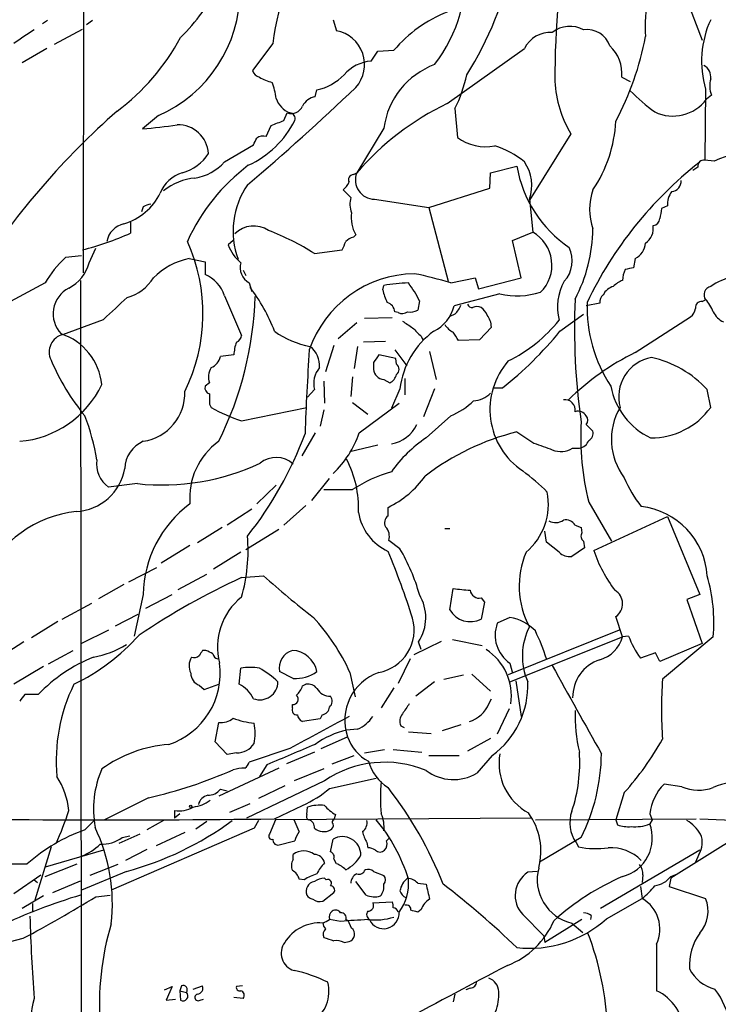
# Model space of a CAD drawing. Extents: x 0 to 36284, y -35465 to 935.
# Drawn here: x 462 to 532, y 614 to 713 of the extents above; entities that cross this region are included whole.
import ezdxf

# ---------------------------------------------------------------- set-up
doc = ezdxf.new("R2010")
doc.units = 0
doc.header["$MEASUREMENT"] = 0
doc.layers.add('MAIN', color=5, linetype='CONTINUOUS')

msp = doc.modelspace()

# ---------------------------------------------------------------- linework, layer by layer
at = {"layer": 'MAIN'}
for p, q in [((468.7147, 753.7026), (468.63, 687.4086)), ((526.8807, 720.1746), (530.5213, 710.6919)), ((465.074, 712.6393), (464.566, 712.3006)), ((469.5613, 712.6393), (468.9687, 712.2159)), ((493.6067, 712.7239), (493.9453, 711.6233)), ((465.7513, 710.2686), (468.5453, 711.7926)), ((487.5953, 710.3533), (485.5633, 707.6439)), ((464.9893, 709.8453), (462.534, 708.4059)), ((497.4167, 708.5753), (498.094, 709.5913)), ((498.094, 709.5913), (499.7027, 709.6759)), ((505.0367, 704.3419), (512.7413, 709.8453)), ((522.478, 706.9666), (523.3247, 706.5433)), ((491.8287, 705.0193), (491.998, 705.6966)), ((530.86, 705.7813), (530.7753, 698.6693)), ((531.4527, 705.1886), (530.9447, 704.7653)), ((476.1653, 703.1566), (474.5567, 701.8019)), ((488.696, 702.6486), (489.0347, 703.4106)), ((505.7987, 703.8339), (506.0527, 700.9553)), ((486.918, 701.0399), (487.426, 702.1406)), ((498.6867, 701.8866), (495.9773, 697.3993)), ((517.398, 701.2939), (513.2493, 694.6899)), ((482.7693, 698.4999), (485.648, 700.1933)), ((531.7067, 698.5846), (530.7753, 698.6693)), ((495.6387, 697.2299), (495.9773, 697.3993)), ((509.27, 695.8753), (509.3547, 697.3993)), ((509.3547, 697.3993), (511.9793, 698.0766)), ((530.098, 697.9919), (529.59, 697.6533)), ((495.3847, 694.9439), (494.6227, 695.7059)), ((503.174, 693.9279), (509.27, 695.8753)), ((497.7553, 694.7746), (503.174, 693.9279)), ((513.2493, 694.7746), (513.588, 691.4726)), ((474.6413, 694.0126), (474.472, 693.5046)), ((503.174, 693.9279), (505.1213, 686.5619)), ((527.05, 694.0973), (526.4573, 693.8433)), ((473.3713, 692.4886), (473.3713, 691.3879)), ((511.556, 690.6259), (513.588, 691.4726)), ((483.616, 690.6259), (483.108, 690.2026)), ((495.6387, 690.9646), (495.8927, 691.2186)), ((512.4027, 686.9006), (511.556, 690.6259)), ((469.2227, 688.4246), (469.9, 689.8639)), ((491.744, 689.3559), (494.538, 689.6946)), ((468.4607, 689.1019), (466.852, 688.9326)), ((479.2133, 688.8479), (480.822, 688.5093)), ((480.822, 688.5093), (480.822, 687.2393)), ((523.8327, 688.8479), (523.6633, 687.9166)), ((484.632, 687.6626), (484.886, 687.1546)), ((464.82, 686.3926), (445.008, 675.8093)), ((468.376, 686.6466), (468.4607, 529.0819)), ((485.2247, 686.3926), (485.4787, 685.5459)), ((505.3753, 686.3926), (507.8307, 686.9006)), ((507.8307, 686.9006), (508.1693, 685.7999)), ((508.1693, 685.7999), (512.4027, 686.9006)), ((498.602, 685.7153), (498.6867, 686.1386)), ((482.7693, 685.1226), (484.4627, 681.1433)), ((502.2427, 684.6146), (502.0733, 683.6833)), ((510.286, 685.2919), (505.714, 684.1066)), ((520.2767, 684.3606), (518.922, 684.1066)), ((530.5213, 684.5299), (530.86, 684.6993)), ((500.126, 683.4293), (499.7873, 683.5139)), ((466.598, 681.2279), (470.662, 682.7519)), ((495.9773, 682.4133), (494.1147, 680.8046)), ((499.5333, 682.9213), (496.7393, 682.8366)), ((505.7987, 683.2599), (505.206, 683.0059)), ((516.2973, 681.5666), (518.668, 683.2599)), ((523.8327, 679.4499), (529.336, 683.0059)), ((509.4393, 681.9899), (508.254, 680.7199)), ((498.856, 680.5506), (496.6547, 680.4659)), ((502.412, 681.0586), (502.5813, 680.7199)), ((508.254, 680.7199), (506.1373, 680.6353)), ((493.6913, 680.1273), (492.8447, 677.5026)), ((496.062, 680.0426), (495.7233, 677.8413)), ((499.7873, 679.7039), (500.9727, 678.0953)), ((503.2587, 679.5346), (503.936, 676.7406)), ((483.7007, 679.1959), (482.346, 679.0266)), ((499.872, 678.8573), (498.1787, 679.1959)), ((499.9567, 678.2646), (499.872, 678.8573)), ((497.6707, 678.4339), (497.6707, 677.7566)), ((492.6753, 676.5713), (492.76, 674.3699)), ((495.554, 676.9946), (495.3847, 675.0473)), ((498.6867, 676.7406), (499.2793, 676.4019)), ((500.8033, 676.8253), (500.8033, 675.2166)), ((481.2453, 676.4019), (480.822, 676.0633)), ((491.744, 675.7246), (491.0667, 674.9626)), ((500.2953, 675.8093), (499.4487, 673.8619)), ((503.7667, 675.8093), (502.666, 673.0153)), ((509.6087, 675.8939), (510.54, 675.8939)), ((531.368, 673.9466), (531.0293, 675.7246)), ((481.2453, 674.2853), (481.4147, 673.9466)), ((484.4627, 672.5919), (490.982, 673.9466)), ((492.6753, 673.6926), (492.3367, 672.0839)), ((495.554, 674.4546), (497.078, 673.2693)), ((496.2313, 671.4066), (500.2107, 674.3699)), ((502.92, 670.8986), (505.3753, 673.0999)), ((518.922, 672.2533), (519.5993, 671.5759)), ((491.8287, 671.4066), (490.474, 669.1206)), ((511.9793, 671.4913), (513.6727, 670.3906)), ((495.3, 669.5439), (498.094, 670.2213)), ((517.5673, 669.8826), (518.2447, 669.8826)), ((491.49, 664.6333), (493.268, 666.8346)), ((474.0487, 666.3266), (471.17, 665.9879)), ((487.934, 666.1573), (485.9867, 664.2946)), ((485.4787, 663.7866), (483.0233, 662.1779)), ((490.8973, 664.1253), (488.696, 662.1779)), ((499.11, 663.1093), (499.11, 663.9559)), ((519.176, 664.4639), (521.462, 660.5693)), ((519.684, 659.6379), (527.05, 663.0246)), ((527.05, 663.0246), (530.2673, 655.2353)), ((482.5153, 661.9239), (480.06, 660.3999)), ((488.188, 661.7546), (484.886, 659.7226)), ((504.7827, 661.8393), (505.2907, 661.8393)), ((517.8213, 662.1779), (518.414, 661.9239)), ((518.414, 661.9239), (518.4987, 661.4159)), ((514.9427, 660.4846), (514.7733, 661.5853)), ((479.298, 660.1459), (476.4193, 658.3679)), ((500.2953, 659.8073), (499.1947, 660.6539)), ((516.2127, 659.4686), (514.9427, 660.4846)), ((518.7527, 659.8919), (517.4827, 659.0453)), ((518.668, 660.5693), (518.7527, 659.8919)), ((484.378, 659.4686), (481.6687, 657.7753)), ((473.202, 656.5053), (475.996, 657.9446)), ((478.1127, 655.7433), (480.9913, 657.2673)), ((484.4627, 656.9286), (486.664, 657.0979)), ((472.694, 656.2513), (470.154, 654.8119)), ((505.2907, 653.7113), (505.6293, 655.8279)), ((474.6413, 655.2353), (473.71, 651.0866)), ((474.8953, 653.8806), (477.52, 655.2353)), ((508.4233, 654.8966), (508.762, 654.4733)), ((530.2673, 655.2353), (528.9973, 654.7273)), ((466.5133, 652.7799), (469.4767, 654.3886)), ((508.762, 654.4733), (508.4233, 652.7799)), ((528.9973, 654.7273), (530.5213, 650.3246)), ((471.8473, 652.1026), (474.1333, 653.2879)), ((511.302, 652.9493), (510.032, 652.3566)), ((522.5627, 651.0019), (521.8853, 653.0339)), ((466.09, 652.5259), (463.4653, 650.9173)), ((471.17, 651.6793), (468.4607, 650.3246)), ((522.224, 651.6793), (511.1327, 647.1919)), ((511.302, 646.5146), (522.5627, 651.0019)), ((523.1553, 651.0866), (522.5627, 651.0019)), ((531.622, 651.0019), (526.542, 646.7686)), ((462.7033, 650.4939), (459.9093, 648.7159)), ((501.7347, 649.2239), (504.444, 650.5786)), ((502.412, 649.7319), (502.158, 650.4939)), ((505.5447, 650.7479), (508.508, 650.1553)), ((530.5213, 650.3246), (526.288, 648.5466)), ((465.1587, 648.2926), (467.614, 649.6473)), ((480.9067, 649.6473), (480.568, 649.6473)), ((525.8647, 649.3933), (524.3407, 648.8853)), ((526.288, 648.5466), (525.8647, 649.3933)), ((464.6507, 648.0386), (461.6873, 646.2606)), ((501.3113, 648.8006), (500.126, 646.3453)), ((511.302, 648.3773), (511.556, 647.3613)), ((484.2087, 646.2606), (484.378, 647.8693)), ((489.6273, 646.8533), (488.2727, 647.5306)), ((495.3, 647.4459), (495.808, 644.9906)), ((504.698, 646.7686), (506.6453, 647.1919)), ((507.492, 647.2766), (509.3547, 645.5833)), ((480.2293, 646.1759), (480.7373, 645.7526)), ((480.7373, 645.7526), (482.1767, 646.2606)), ((490.5587, 646.0913), (490.8973, 646.2606)), ((503.7667, 646.5146), (501.904, 645.0753)), ((511.8947, 646.5993), (512.4027, 643.0433)), ((464.1427, 645.2446), (462.788, 645.2446)), ((499.7027, 645.9219), (498.4327, 643.8899)), ((489.5427, 643.8899), (489.5427, 644.2286)), ((509.1853, 644.3133), (509.4393, 644.8213)), ((492.506, 643.2126), (492.3367, 642.7893)), ((511.2173, 643.8053), (510.032, 641.2653)), ((481.838, 640.5033), (482.1767, 642.4506)), ((492.3367, 642.7893), (490.5587, 642.5353)), ((500.38, 642.1119), (500.7187, 641.9426)), ((506.3913, 642.1966), (504.5287, 641.6039)), ((496.062, 641.7733), (494.9613, 641.6886)), ((501.142, 641.5193), (503.428, 641.3499)), ((483.0233, 639.2333), (481.838, 640.5033)), ((492.4213, 639.8259), (495.046, 641.0113)), ((509.3547, 640.8419), (507.0687, 639.5719)), ((483.9547, 639.4026), (483.0233, 639.2333)), ((489.2887, 639.8259), (485.2247, 638.4713)), ((491.744, 639.4873), (488.95, 638.3019)), ((493.522, 638.3019), (495.7233, 639.1486)), ((496.7393, 639.4026), (498.7713, 639.7413)), ((499.618, 639.7413), (502.4967, 639.4873)), ((503.174, 639.1486), (506.222, 639.1486)), ((509.524, 639.1486), (508, 637.3706)), ((487.0027, 638.2173), (486.2407, 637.0319)), ((488.188, 637.8786), (482.1767, 635.0846)), ((492.6753, 637.7939), (489.712, 636.6086)), ((492.76, 636.6086), (484.9707, 632.8833)), ((488.7807, 636.1006), (486.156, 634.8306)), ((493.268, 635.8466), (497.9247, 636.8626)), ((528.4893, 636.0159), (526.7113, 636.2699)), ((482.346, 635.7619), (483.0233, 635.5926)), ((522.732, 635.4233), (521.8853, 632.7139)), ((475.1493, 634.9153), (470.7467, 632.7139)), ((483.2773, 633.4759), (485.3093, 634.3226)), ((487.7647, 632.7986), (490.5587, 634.1533)), ((477.774, 633.6453), (477.774, 632.8833)), ((478.282, 633.3066), (477.774, 632.8833)), ((490.982, 633.2219), (491.0667, 633.9839)), ((493.8607, 633.2219), (493.6913, 632.7139)), ((525.272, 633.3066), (525.526, 632.7139)), ((468.7993, 631.6979), (469.7307, 632.6293)), ((476.6733, 632.6293), (474.98, 631.6979)), ((480.9913, 632.5446), (479.8907, 631.7826)), ((486.156, 632.6293), (485.7327, 631.8673)), ((487.8493, 632.7139), (487.2567, 631.2746)), ((513.4187, 632.8833), (487.8493, 632.7139)), ((490.22, 631.5286), (489.712, 632.7139)), ((513.842, 632.7139), (529.9287, 632.7986)), ((521.8853, 632.7139), (522.0547, 632.2059)), ((525.526, 632.7139), (525.272, 632.2906)), ((536.0247, 632.2906), (527.3887, 626.8719)), ((530.2673, 632.7986), (534.5007, 632.6293)), ((485.7327, 631.8673), (471.424, 625.6866)), ((474.3027, 631.2746), (472.186, 630.3433)), ((478.79, 631.4439), (475.9113, 630.0893)), ((472.5247, 630.9359), (473.2867, 631.1053)), ((488.1033, 630.1739), (489.7967, 630.5973)), ((493.3527, 629.4966), (493.6067, 630.7666)), ((496.9933, 630.4279), (497.078, 629.9199)), ((498.9407, 630.5973), (499.1947, 630.8513)), ((518.414, 630.9359), (514.2653, 628.4806)), ((517.906, 630.4279), (518.16, 630.0046)), ((465.4127, 630.0046), (463.804, 624.6706)), ((470.662, 629.6659), (464.82, 627.9726)), ((474.98, 629.7506), (472.8633, 628.6499)), ((489.6273, 628.7346), (489.6273, 629.2426)), ((530.2673, 629.6659), (520.3613, 623.8239)), ((530.1827, 629.2426), (529.844, 628.4806)), ((461.518, 628.3113), (463.042, 628.3113)), ((464.82, 627.0413), (468.0373, 628.3113)), ((472.1013, 628.2266), (469.3073, 627.1259)), ((493.9453, 628.3113), (493.6913, 628.8193)), ((472.948, 627.5493), (468.4607, 625.6866)), ((497.6707, 627.5493), (498.6867, 627.1259)), ((514.0113, 627.5493), (513.08, 627.4646)), ((527.3887, 627.0413), (528.066, 627.2953)), ((461.6873, 625.3479), (464.3967, 627.2106)), ((463.7193, 626.7026), (464.058, 626.4486)), ((465.582, 625.4326), (468.376, 626.6179)), ((490.728, 626.7026), (490.22, 626.7873)), ((492.9293, 626.7026), (492.76, 626.8719)), ((496.9087, 625.1786), (495.8927, 626.5333)), ((502.0733, 626.3639), (502.92, 626.2793)), ((524.5947, 627.2106), (524.51, 626.4486)), ((527.3887, 626.8719), (527.2193, 626.0253)), ((492.5907, 624.5859), (493.6913, 625.4326)), ((524.3407, 626.0253), (524.51, 624.8399)), ((527.2193, 626.0253), (530.86, 624.8399)), ((464.6507, 625.0939), (462.534, 623.8239)), ((463.55, 624.3319), (463.55, 623.5699)), ((469.9, 625.0093), (471.3393, 625.1786)), ((497.586, 624.4166), (499.5333, 624.5013)), ((520.954, 622.8079), (524.51, 624.8399)), ((502.412, 623.7393), (502.0733, 623.4853)), ((494.3687, 622.5539), (493.268, 622.7233)), ((494.8767, 622.7233), (495.1307, 622.6386)), ((495.4693, 621.8766), (495.1307, 622.6386)), ((512.572, 623.2313), (514.6887, 621.1146)), ((518.4987, 622.7233), (514.7733, 620.4373)), ((517.4827, 622.3846), (518.5833, 621.4533)), ((519.43, 623.1466), (519.3453, 622.7233)), ((461.3487, 620.5219), (462.6187, 620.8606)), ((494.7073, 620.4373), (495.2153, 620.5219)), ((514.6887, 621.1146), (514.7733, 620.4373)), ((525.9493, 620.2679), (525.9493, 615.6113)), ((476.758, 615.6959), (477.52, 616.0346)), ((477.52, 616.0346), (476.9273, 614.6799)), ((478.4513, 616.1193), (478.282, 615.6113)), ((478.282, 615.6113), (478.3667, 614.6799)), ((478.282, 615.6113), (478.9593, 615.4419)), ((479.6367, 615.7806), (480.568, 616.1193)), ((484.5473, 616.1193), (483.9547, 616.0346)), ((507.3227, 615.8653), (506.8993, 615.6959)), ((476.9273, 614.6799), (477.8587, 614.7646)), ((480.314, 614.6799), (480.6527, 614.7646)), ((484.632, 614.8493), (483.7007, 614.9339)), ((505.7987, 615.2726), (505.6293, 614.5106))]:
    msp.add_line(p, q, dxfattribs=at)
msp.add_circle((479.3826, 634.0686), 0.1197, dxfattribs=at)
for centre, radius, start, end in [((512.3716, 707.3293), 24.9602, 144.375411, 173.041346), ((610.5063, 706.6672), 94.7171, 170.297621, 180.074949), ((492.2322, 717.2), 14.6078, 322.149406, 7.035793), ((478.7931, 725.1263), 33.3967, 327.577967, 348.819402), ((540.1168, 711.9394), 15.2951, 153.973891, 183.406386), ((465.5906, 724.0994), 18.3369, 314.166131, 334.758514), ((470.7746, 715.5541), 13.5188, 293.500442, 0.205555), ((509.7968, 701.183), 13.1917, 111.151892, 139.92366), ((517.2962, 709.182), 2.8744, 61.4939, 127.778481), ((540.4018, 708.573), 9.9418, 155.321905, 196.3082), ((801.3761, 202.9964), 610.5731, 123.5741825, 123.8033499), ((458.7299, 721.4541), 22.2716, 306.625295, 331.847521), ((493.3199, 708.238), 3.4426, 318.360656, 79.533192), ((515.3729, 708.5052), 2.9532, 86.847613, 153.013262), ((519.0028, 709.3086), 2.4225, 19.049738, 97.943799), ((495.4446, 716.5703), 29.9214, 332.088543, 349.330599), ((518.7267, 707.3378), 3.7696, 354.348844, 47.101605), ((497.687, 704.648), 3.9366, 93.937225, 139.193478), ((506.5182, 700.8284), 7.9027, 110.375639, 172.304744), ((530.0132, 706.9665), 1.3653, 352.88123, 60.250434), ((486.5369, 707.9403), 1.0177, 196.932197, 253.080214), ((490.8454, 710.9158), 5.345, 282.453232, 316.263667), ((492.3657, 710.436), 14.9677, 333.826637, 347.594922), ((488.4495, 710.647), 4.2923, 239.029834, 257.366369), ((481.2834, 703.96), 6.7099, 7.621334, 21.862299), ((527.2477, 707.1836), 11.4763, 183.198385, 210.877622), ((533.7165, 706.1144), 2.4458, 163.786554, 202.242519), ((325.7169, 884.4645), 246.6313, 310.245125, 313.630166), ((538.8914, 721.1872), 22.0207, 225.015823, 233.457996), ((490.0506, 705.4849), 2.2098, 196.699741, 249.831482), ((489.4536, 704.5212), 1.187, 249.334352, 338.590291), ((492.173, 703.2184), 1.8336, 100.823327, 151.692049), ((517.0908, 679.2304), 27.8548, 115.642081, 139.286862), ((527.5879, 707.2799), 4.1942, 244.466236, 323.162888), ((523.794, 644.7463), 78.3727, 131.349825, 146.798006), ((489.2342, 702.8239), 0.5892, 342.690645, 84.692885), ((471.2882, 743.0408), 41.3682, 274.531658, 279.376549), ((478.0633, 699.1198), 3.1057, 4.187878, 90.651249), ((480.9226, 707.1979), 9.9723, 295.01856, 332.858092), ((361.061, 1019.8945), 341.9586, 291.686824, 291.916007), ((508.1686, 703.3261), 13.7379, 326.310858, 356.819499), ((316.4624, 785.222), 189.3506, 333.316974, 333.546117), ((486.6216, 700.0243), 1.058, 73.730264, 126.877479), ((508.8501, 704.6446), 4.6299, 232.828892, 281.561123), ((507.3666, 692.1331), 8.3321, 49.829744, 73.177258), ((477.2517, 701.8728), 4.6542, 286.018277, 327.127344), ((534.7168, 692.3216), 6.9488, 77.010513, 115.669699), ((496.8441, 682.5497), 19.5117, 126.859091, 155.821647), ((479.0001, 701.9096), 5.0826, 279.123359, 317.866824), ((509.4031, 696.1474), 4.0839, 340.357312, 35.173161), ((554.5816, 667.4408), 39.43, 128.227831, 154.452597), ((530.6696, 698.0977), 0.5813, 79.52324, 190.486452), ((479.4467, 694.2043), 3.3223, 105.909625, 159.508547), ((495.6556, 696.7219), 0.5083, 91.905397, 209.979762), ((497.7626, 696.6941), 1.9195, 158.4458, 269.782101), ((524.2315, 700.2304), 12.4401, 189.970094, 235.741733), ((480.3934, 690.9437), 5.9765, 95.640385, 128.495265), ((491.7817, 691.5896), 8.1626, 145.492055, 200.258069), ((493.3937, 697.2731), 1.9916, 308.103582, 336.153182), ((527.3888, 696.5525), 1.0194, 274.754773, 4.771576), ((471.0068, 698.0329), 5.9575, 286.45163, 333.420755), ((525.0295, 693.7586), 5.7688, 160.271883, 199.728117), ((529.215, 694.2425), 2.1698, 143.387293, 183.836909), ((475.4882, 692.742), 1.527, 93.187323, 123.684864), ((497.657, 694.3057), 2.3602, 164.312029, 202.043031), ((498.6096, 692.8825), 3.1859, 170.289033, 211.484383), ((780.3765, 651.0097), 257.5067, 170.424926, 170.654106), ((473.181, 690.1601), 2.2134, 102.710183, 170.082743), ((525.5684, 692.8695), 0.7208, 273.364127, 356.643808), ((461.2624, 718.1751), 29.3969, 284.344027, 294.324897), ((485.685, 689.4088), 2.6829, 56.340733, 135.078525), ((477.933, 667.4488), 25.8972, 57.771238, 69.098856), ((511.6994, 688.1793), 3.7964, 314.280719, 60.167137), ((503.814, 692.0665), 15.7874, 332.529419, 359.073783), ((523.8309, 691.8604), 1.8032, 304.363368, 9.238746), ((463.1314, 683.3159), 17.4762, 333.636404, 24.421272), ((283.0022, 774.805), 228.0157, 338.082851, 338.312001), ((496.0443, 689.337), 1.6774, 103.993164, 134.113543), ((522.9557, 690.5332), 1.8999, 297.491663, 355.129668), ((487.4795, 691.9826), 4.72, 202.155312, 228.921416), ((514.4949, 688.6272), 3.0364, 317.142035, 25.797102), ((474.4713, 680.7544), 11.1775, 132.973777, 149.706923), ((465.455, 689.3559), 3.8811, 296.565711, 346.115928), ((480.7232, 681.8702), 7.1392, 102.209945, 135.201459), ((486.1064, 687.9524), 1.7917, 164.71964, 240.522053), ((501.9262, 676.0175), 11.308, 90.970344, 160.973799), ((495.0776, 653.7187), 34.2582, 72.506924, 78.794929), ((524.9696, 686.6708), 2.407, 153.433884, 180.576057), ((565.564, 476.1869), 215.8359, 101.194034, 101.423222), ((471.7487, 689.4262), 4.6535, 286.016766, 327.130876), ((479.3613, 683.9414), 3.6069, 19.116124, 66.110574), ((501.3186, 672.6916), 13.7021, 90.738477, 101.074164), ((493.744, 680.583), 9.4065, 25.378654, 38.142311), ((521.4118, 683.9696), 5.3597, 151.074978, 194.06243), ((523.4796, 684.1775), 2.6338, 110.372473, 134.567756), ((536.471, 677.8904), 9.6272, 107.542086, 122.009484), ((468.5242, 683.3128), 2.8969, 117.40712, 223.667065), ((470.7577, 674.9678), 18.2423, 21.206499, 37.090509), ((502.7519, 686.3929), 4.2048, 189.27348, 207.59252), ((511.989, 693.2686), 8.1565, 257.948466, 286.825804), ((522.1285, 684.4243), 1.7038, 106.967238, 152.640854), ((531.5864, 685.1995), 0.882, 104.338793, 214.551349), ((-78.4919, 1276.516), 808.7804, 312.7647746, 312.9939619), ((451.225, 686.0397), 34.6068, 333.4291, 358.341166), ((498.6926, 683.3957), 1.1011, 6.162625, 72.412536), ((582.2808, 681.7433), 64.5312, 177.29932, 188.228696), ((533.5702, 684.0379), 14.5692, 178.397623, 213.186146), ((521.2628, 684.4573), 0.9908, 130.805138, 185.600694), ((530.4366, 683.9373), 0.5986, 81.865837, 188.134163), ((527.2182, 681.7352), 4.7495, 21.99384, 39.934081), ((500.522, 684.2385), 0.9009, 243.924158, 306.455225), ((501.3535, 684.8691), 1.3872, 257.671, 301.258436), ((501.9463, 685.0379), 3.8811, 296.565711, 346.115928), ((503.9208, 685.1089), 2.6354, 315.444287, 339.623856), ((507.5089, 684.3859), 0.4537, 194.030118, 278.59446), ((508, 682.9632), 1.0621, 66.512404, 113.487596), ((507.1953, 682.3706), 1.9906, 23.844128, 51.910186), ((528.743, 683.9374), 1.1042, 302.481141, 355.595723), ((533.612, 684.4879), 2.2156, 206.079309, 243.920691), ((670.3668, 936.2207), 305.2381, 236.196632, 236.425836), ((507.4487, 681.9474), 1.991, 1.223099, 38.076897), ((504.5294, 692.0645), 14.9936, 296.129945, 321.189322), ((492.9177, 688.6796), 8.7834, 234.078617, 259.524202), ((508.5817, 674.8096), 8.3465, 125.946975, 173.120885), ((713.6635, 893.1568), 299.354, 224.885409, 225.114592), ((506.2987, 683.0769), 1.7298, 208.787575, 247.232864), ((294.2333, 554.0586), 246.8298, 30.851156, 31.080338), ((487.9622, 704.5664), 36.4948, 308.21822, 320.933519), ((467.0032, 679.4923), 1.7823, 103.141118, 206.828138), ((464.4976, 675.6022), 6.0281, 6.002737, 71.315879), ((487.2563, 679.1452), 3.556, 158.197693, 179.183064), ((483.6518, 681.2222), 0.8147, 291.826223, 354.442654), ((735.9819, 663.1423), 245.3056, 176.128779, 178.089145), ((489.7399, 678.0839), 2.517, 356.401089, 51.094183), ((535.5164, 655.8787), 26.308, 116.366554, 134.295433), ((486.4666, 687.6274), 22.8732, 203.00611, 219.42984), ((480.8406, 679.356), 1.541, 291.872523, 347.657508), ((688.4245, 551.815), 228.9527, 146.195334, 146.424517), ((516.6857, 673.732), 7.3868, 138.741546, 236.158699), ((526.1611, 675.0106), 3.9967, 100.375626, 195.439698), ((523.1048, 668.4223), 10.776, 42.660072, 77.477363), ((482.9806, 676.9804), 1.8292, 148.876164, 198.43693), ((494.1996, 676.3172), 2.5261, 140.443601, 193.567545), ((498.7712, 677.8411), 1.1037, 184.390743, 265.609257), ((499.5757, 677.7566), 0.635, 306.869898, 53.130102), ((498.7006, 677.5592), 1.2939, 296.567032, 346.110889), ((461.4513, 680.541), 10.0154, 274.746206, 334.521307), ((473.8837, 675.4096), 4.9085, 278.878749, 1.700985), ((481.4328, 675.904), 0.6312, 165.382563, 252.71908), ((528.5097, 677.4434), 7.2647, 190.95124, 244.277255), ((735.2451, 674.7933), 254.0003, 179.885409, 180.114592), ((502.4314, 679.9922), 7.4947, 293.128725, 314.251827), ((507.6026, 677.0169), 2.3937, 271.405177, 317.05006), ((516.7912, 673.6785), 1.0417, 351.431976, 98.568024), ((490.2162, 689.6431), 17.9957, 240.719339, 251.354323), ((518.1069, 672.6234), 0.9441, 30.310165, 107.607804), ((527.7606, 670.7486), 6.3206, 149.604775, 217.289424), ((525.3921, 678.2805), 7.382, 269.725239, 324.049264), ((448.7797, 665.3487), 21.4678, 8.973792, 21.165435), ((518.4775, 672.6766), 0.6138, 316.399434, 43.600566), ((498.9123, 673.6357), 3.3727, 279.151202, 335.802928), ((545.0874, 670.9764), 26.7173, 176.715155, 194.108333), ((518.7669, 671.3924), 0.8524, 298.681808, 12.43184), ((455.1978, 684.5971), 38.0086, 321.771256, 339.557419), ((486.8954, 674.5564), 9.8529, 312.933326, 341.356336), ((510.253, 659.9101), 13.2106, 123.716531, 144.870155), ((517.8592, 647.5823), 24.6214, 103.816466, 127.603737), ((518.1116, 670.9953), 1.1207, 276.82125, 341.76391), ((475.8734, 667.7179), 3.0976, 113.43831, 177.544675), ((486.2844, 664.8786), 7.0107, 125.867725, 184.778301), ((683.9318, 1135.7095), 495.4895, 249.902545, 250.131724), ((516.3969, 671.651), 2.1206, 246.027635, 303.498233), ((472.8087, 668.3188), 2.8493, 172.366156, 234.89151), ((487.9295, 666.4907), 2.4622, 46.405366, 130.656822), ((485.647, 663.9132), 10.51, 357.462566, 27.596626), ((467.6679, 668.7068), 5.182, 273.150514, 350.489691), ((476.5052, 689.5868), 23.3895, 263.971364, 294.825116), ((503.6697, 653.1112), 15.0066, 106.336428, 122.738782), ((494.9314, 672.7063), 9.6969, 295.52599, 324.596674), ((499.4688, 649.9149), 22.0076, 45.011966, 53.459336), ((533.8899, 671.5452), 12.0788, 202.518172, 218.41134), ((494.1147, 1385.3832), 719.6507, 269.8854006, 270.1145916), ((508.8604, 664.273), 6.2839, 310.132219, 11.073179), ((486.0181, 655.1138), 11.3775, 126.20313, 179.388126), ((523.5627, 656.6078), 7.4827, 3.755449, 83.380256), ((469.1893, 651.9824), 11.6162, 96.110985, 155.259481), ((501.317, 664.3072), 5.2412, 189.436263, 245.096896), ((499.6576, 662.4033), 0.8935, 127.798493, 206.215184), ((515.8514, 663.7479), 1.3203, 240.273957, 306.456793), ((516.8328, 661.5083), 1.1939, 34.113319, 99.487568), ((497.8397, 661.0348), 1.4075, 344.298955, 43.776594), ((468.3333, 659.6261), 16.7849, 343.935132, 4.959923), ((518.9874, 661.0734), 0.5968, 144.975732, 237.641471), ((484.366, 650.3216), 18.5397, 15.369122, 30.773272), ((421.3218, 627.2037), 84.2467, 17.733647, 22.580848), ((520.7825, 656.0933), 8.5649, 156.791132, 208.413028), ((517.2568, 660.4842), 1.4565, 224.207251, 278.922318), ((532.559, 663.9338), 13.5728, 198.451902, 217.567202), ((514.3157, 591.8139), 71.6319, 114.629936, 124.040204), ((545.6215, 723.0065), 88.4304, 228.186278, 232.394408), ((514.9029, 652.4531), 16.782, 355.039221, 16.067702), ((548.8012, 1079.0953), 425.4634, 264.176157, 264.405338), ((488.4622, 649.9792), 6.4045, 128.644579, 194.484741), ((498.4298, 652.932), 4.4546, 326.816851, 31.135372), ((508.2193, 655.7778), 0.9045, 187.572876, 283.034499), ((521.0046, 654.3192), 1.5581, 304.41932, 59.273994), ((475.6202, 638.3829), 21.6664, 24.727156, 42.245121), ((497.4058, 651.6966), 4.3204, 280.30544, 15.6849), ((507.3429, 654.8799), 2.3616, 209.658816, 297.224742), ((510.5028, 648.3923), 4.6266, 43.801093, 80.052712), ((513.1874, 651.1713), 3.3707, 159.411725, 235.988399), ((518.8997, 649.0898), 6.364, 152.606308, 203.869248), ((458.3293, 665.4819), 21.3833, 295.986864, 317.991338), ((495.3018, 642.6768), 20.5734, 17.31686, 25.687464), ((519.3632, 651.9154), 3.3274, 285.934752, 344.065248), ((532.3877, 654.6384), 9.892, 201.042252, 215.562389), ((467.9093, 658.4128), 9.6013, 280.421151, 301.654377), ((475.5438, 634.3296), 15.7836, 111.94189, 136.247847), ((480.8325, 648.0916), 1.6233, 147.244839, 206.735522), ((479.7213, 649.6258), 0.7034, 248.830899, 316.238479), ((607.4101, 564.7107), 152.6537, 146.192759, 146.421922), ((396.5754, 480.163), 189.3058, 63.316973, 63.54617), ((482.1765, 649.3931), 0.5985, 188.116564, 261.883436), ((490.0623, 647.8962), 1.8266, 106.527085, 191.546162), ((489.4287, 647.0327), 2.6171, 10.967306, 87.50341), ((505.921, 645.1022), 5.5223, 351.786849, 56.967477), ((474.8451, 647.3609), 7.4855, 288.185638, 7.803845), ((485.3093, 642.785), 5.1689, 79.619011, 100.379899), ((2719.3238, 1871.3861), 2520.5269, 209.0334585, 209.262643), ((521.5359, 644.9521), 3.9689, 108.497948, 180.666972), ((480.621, 647.3506), 1.2383, 179.504926, 251.559198), ((481.6359, 639.5803), 9.4822, 46.995313, 60.946452), ((489.8862, 650.4348), 3.5908, 265.865386, 306.022916), ((499.8992, 642.6284), 5.1155, 109.653447, 198.428219), ((483.1374, 638.658), 17.2091, 153.78262, 185.422008), ((482.9815, 643.5941), 2.9353, 24.713247, 65.286753), ((486.2826, 646.5279), 1.8207, 249.602326, 359.581469), ((488.0896, 647.0082), 2.6338, 315.432244, 339.627527), ((491.1026, 645.1518), 1.1276, 37.436933, 100.489812), ((504.4824, 646.1238), 8.6065, 305.859001, 2.602562), ((574.2428, 643.7629), 47.7954, 176.394473, 183.605408), ((631.8429, 517.9181), 211.6403, 143.014163, 143.243367), ((489.59, 644.769), 0.5425, 264.997777, 46.113052), ((493.2639, 646.5027), 1.4301, 207.727939, 273.559841), ((492.7099, 644.5712), 0.8169, 313.090352, 38.104439), ((754.8878, 474.4554), 305.2796, 146.192733, 146.421916), ((506.3531, 645.4598), 3.0554, 286.834851, 337.961455), ((1296.6005, -840.2375), 1685.9241, 118.3814104, 118.6105937), ((490.0023, 643.7054), 0.4952, 158.127696, 275.609274), ((490.8608, 643.2911), 0.8139, 185.534773, 248.212969), ((492.379, 644.1016), 0.898, 278.130102, 351.869898), ((494.534, 645.1563), 3.7121, 294.307272, 325.30387), ((501.4388, 642.5655), 1.1518, 140.555548, 203.190753), ((533.4518, 643.1352), 15.6385, 178.165242, 193.489306), ((482.4216, 644.2765), 1.8423, 262.360759, 310.416433), ((486.725, 651.1645), 8.8544, 249.443803, 263.565411), ((479.6742, 641.3499), 6.1431, 350.480178, 9.519822), ((497.0375, 633.0411), 8.8932, 103.500745, 125.852683), ((478.2074, 627.1166), 13.1727, 94.467627, 125.849348), ((483.9528, 641.5691), 2.1665, 270.050248, 325.240451), ((997.4181, -567.2724), 1309.0948, 112.7190633, 112.948245), ((499.3233, 642.5586), 4.5486, 199.887433, 241.640463), ((500.0458, 655.6554), 30.3974, 318.272651, 330.652124), ((515.8408, 638.3536), 5.6379, 170.151736, 241.662627), ((503.0456, 638.4291), 15.2359, 341.364789, 3.982651), ((501.3, 639.5221), 19.1471, 333.356796, 359.38894), ((484.124, 638.81), 1.1516, 306.024081, 342.896174), ((498.7733, 627.7838), 10.6788, 67.150496, 124.270878), ((501.6356, 639.8399), 4.6535, 196.016766, 237.130876), ((479.8886, 633.7441), 10.2315, 156.683098, 190.088268), ((464.8142, 680.4594), 46.702, 282.785326, 293.740237), ((484.8007, 633.649), 4.2296, 89.991872, 106.266003), ((505.6531, 641.3603), 4.6288, 233.810179, 300.465733), ((459.6827, 632.9181), 7.5431, 5.532223, 33.050043), ((514.0558, 634.9152), 15.7057, 174.121012, 185.878625), ((530.1624, 632.7625), 4.9206, 134.53644, 173.65145), ((534.1621, 630.54), 5.9597, 81.833324, 115.227374), ((481.4005, 633.9136), 1.297, 104.489474, 165.520185), ((481.1365, 636.6969), 1.5288, 267.732008, 322.294302), ((486.149, 644.2229), 10.9928, 293.649672, 310.361141), ((468.4584, 612.0597), 38.8507, 21.469547, 37.911614), ((530.163, 639.9497), 4.2751, 246.951874, 289.954939), ((479.1048, 637.7687), 3.822, 277.999719, 305.60634), ((492.337, 629.8339), 4.3401, 84.406844, 107.01916), ((496.1061, 636.9915), 4.3877, 220.304988, 239.219434), ((439.8725, 642.2571), 28.6435, 335.42182, 342.503044), ((478.2822, 636.1426), 2.5485, 258.497388, 302.106667), ((491.3209, 633.0526), 0.3788, 153.45524, 243.401126), ((495.4556, 631.9943), 3.2535, 353.274937, 23.787794), ((507.751, 629.5464), 6.6401, 345.536201, 35.383005), ((520.7474, 632.4068), 3.4626, 160.535733, 214.855377), ((471.4406, 2043.6437), 1410.9395, 268.8921665, 270.6629079), ((464.7455, 658.2019), 31.7311, 284.981095, 306.301248), ((490.9952, 631.9738), 0.7563, 351.905252, 78.089885), ((493.1831, 632.1213), 0.4562, 291.829402, 21.785083), ((493.7548, 632.4811), 0.2413, 105.257201, 232.137512), ((495.8851, 632.4237), 1.1271, 307.421985, 10.51036), ((485.1929, 621.9658), 16.6619, 16.820354, 40.170832), ((523.0707, 634.8315), 2.8153, 248.845597, 276.907676), ((521.5811, 630.8718), 3.9542, 284.373261, 21.027004), ((523.8329, 635.8874), 3.874, 263.722525, 291.806628), ((527.007, 629.2843), 3.8923, 30.752962, 59.247038), ((474.5713, 615.2983), 17.3857, 109.390019, 131.540405), ((454.0112, 624.3578), 17.534, 353.259867, 25.664962), ((487.4895, 631.0629), 0.3147, 137.717737, 289.650149), ((492.1023, 630.1112), 2.3563, 143.019707, 168.094435), ((492.6722, 632.9584), 1.4325, 229.61215, 298.363063), ((499.7172, 632.1072), 3.1999, 190.417271, 211.654071), ((528.3482, 630.4185), 2.179, 327.34045, 23.134027), ((466.6262, 634.0121), 5.2685, 290.377338, 314.566287), ((470.4077, 633.9003), 3.6427, 268.672351, 305.532193), ((488.1302, 630.711), 0.5378, 174.065721, 267.132806), ((494.546, 629.1673), 1.8547, 359.709616, 120.426545), ((498.1574, 630.2587), 0.8534, 316.001755, 23.377559), ((490.6856, 627.8879), 1.7191, 52.000201, 127.997173), ((491.738, 628.2024), 1.0402, 10.721168, 89.669515), ((493.2045, 628.9992), 0.519, 339.717891, 73.40861), ((496.994, 628.3978), 1.5244, 56.291169, 86.841227), ((498.3057, 630.174), 0.6892, 227.493128, 312.500744), ((519.8846, 638.4635), 8.6329, 258.476474, 278.249586), ((521.3395, 625.5545), 4.3708, 45.088986, 92.835304), ((490.5813, 628.1077), 1.1416, 146.689968, 204.522046), ((495.4835, 625.6962), 3.8348, 135.251444, 155.354987), ((493.0284, 625.8422), 2.6338, 45.432244, 69.627527), ((493.1845, 631.0369), 3.7249, 297.019759, 329.705253), ((523.2184, 627.3163), 1.3803, 355.608298, 41.260899), ((488.9642, 626.4768), 1.2936, 13.888001, 63.43693), ((493.1945, 623.0744), 4.3872, 105.826461, 124.208402), ((496.4097, 626.366), 1.025, 114.952392, 180.117386), ((496.189, 627.9303), 0.6694, 251.562344, 341.562344), ((497.0781, 626.7873), 0.9653, 52.12814, 105.261365), ((514.5982, 625.1353), 2.7804, 123.095657, 223.219101), ((518.4662, 626.717), 4.4426, 164.718413, 257.210025), ((491.9109, 625.5478), 0.9995, 99.61216, 201.67581), ((492.802, 625.0522), 1.8202, 91.322194, 125.539507), ((493.0817, 626.3639), 0.3714, 316.854644, 114.225635), ((497.2447, 626.0502), 1.4601, 319.082454, 9.027504), ((498.2422, 626.7026), 0.6138, 316.399434, 43.600566), ((496.4034, 626.3414), 4.7595, 323.124083, 5.375676), ((502.3701, 625.2206), 2.1096, 128.48505, 169.586564), ((500.9323, 625.3519), 1.5251, 41.571143, 85.298755), ((884.0837, 710.1911), 390.2909, 192.415417, 192.644603), ((450.6431, 556.2266), 88.4317, 46.084257, 52.388523), ((532.6575, 603.7742), 25.3626, 113.454375, 131.944965), ((525.3835, 628.6497), 2.5706, 278.873089, 321.266395), ((493.3527, 625.6866), 0.4233, 323.124688, 90), ((501.4228, 625.9906), 1.1926, 199.021378, 243.357603), ((520.3999, 630.22), 6.7704, 307.377834, 322.622166), ((484.8356, 570.3624), 57.234, 106.713378, 115.442023), ((405.9868, 728.7181), 121.8212, 297.702268, 301.644514), ((491.9127, 625.8552), 1.1506, 216.016391, 252.917772), ((492.2521, 625.6868), 1.1518, 233.974821, 287.096146), ((497.7424, 627.0735), 2.0702, 246.251924, 287.00994), ((497.098, 624.1336), 0.5641, 267.968006, 30.110219), ((498.6877, 624.0781), 0.9456, 349.674018, 26.586729), ((504.198, 623.1117), 1.8931, 119.747509, 160.638536), ((522.773, 621.7805), 3.5181, 334.535535, 60.413893), ((527.735, 623.5872), 3.3667, 318.777733, 21.844072), ((493.9594, 622.9773), 0.7366, 126.431156, 200.171846), ((493.8646, 623.0812), 0.5968, 32.358529, 125.03213), ((494.417, 622.9077), 0.4953, 338.14274, 95.59663), ((497.5667, 623.2274), 0.5968, 144.975732, 237.641471), ((498.6605, 623.3707), 1.5544, 204.612954, 4.227954), ((499.5663, 623.33), 0.5809, 15.507742, 84.893975), ((500.9381, 623.7201), 0.4626, 351.859387, 106.942454), ((459.4023, 454.2155), 174.5654, 75.851179, 76.080322), ((518.5831, 621.876), 1.527, 56.315136, 86.812677), ((673.9861, 629.8042), 210.798, 181.832898, 184.068223), ((492.279, 618.2935), 4.1029, 85.643065, 148.499536), ((408.2494, 791.8889), 189.3282, 296.453843, 296.683013), ((493.5468, 622.4436), 0.9579, 183.531189, 222.867946), ((506.5452, 449.5587), 173.4232, 93.129341, 94.0262), ((497.7556, 629.4095), 6.7204, 264.213227, 286.84166), ((508.0957, 625.875), 8.2687, 290.91881, 336.958087), ((513.2612, 631.3624), 11.5047, 263.602611, 311.964077), ((498.7711, 614.1976), 28.5221, 163.496687, 184.137141), ((493.3948, 621.2416), 0.7781, 134.989586, 202.382538), ((494.9637, 621.2702), 0.7895, 288.584126, 50.179562), ((491.9578, 610.8551), 29.0991, 2.030053, 21.180007), ((534.798, 618.151), 5.557, 144.618497, 183.491245), ((490.2011, 619.3585), 1.7836, 142.783171, 254.084169), ((577.8607, 874.7832), 267.7503, 251.448775, 251.677951), ((493.9454, 618.9984), 1.6282, 62.098704, 98.978664), ((486.4983, 603.031), 14.9615, 63.822176, 77.596344), ((1306.3554, -889.0083), 1704.1256, 117.8199947, 118.6147202), ((532.7231, 619.5488), 3.8817, 206.569012, 256.110534), ((489.4159, 615.5869), 3.7844, 304.781044, 13.306232), ((507.2804, 616.5849), 0.7208, 273.364127, 356.635873), ((508.5808, 615.3696), 1.6281, 5.533755, 68.204472), ((478.6236, 615.0916), 0.4853, 238.035917, 46.21923), ((478.5924, 615.6959), 0.4462, 325.305659, 108.430889), ((479.9701, 615.9023), 0.6361, 278.125007, 19.947705), ((484.2791, 615.9357), 0.3391, 163.045081, 286.954919), ((484.2509, 615.1456), 0.4827, 322.135426, 74.734471), ((504.732, 615.3938), 5.4709, 339.687266, 1.390925), ((524.0674, 611.4232), 4.5915, 0.491669, 65.803492), ((525.5886, 611.0336), 7.8107, 341.066771, 37.427259), ((473.2977, 612.1807), 9.9432, 164.431842, 188.560626), ((480.1212, 614.948), 0.3303, 100.677194, 305.721221)]:
    msp.add_arc(centre, radius, start, end, dxfattribs=at)

doc.saveas('drawing.dxf')
